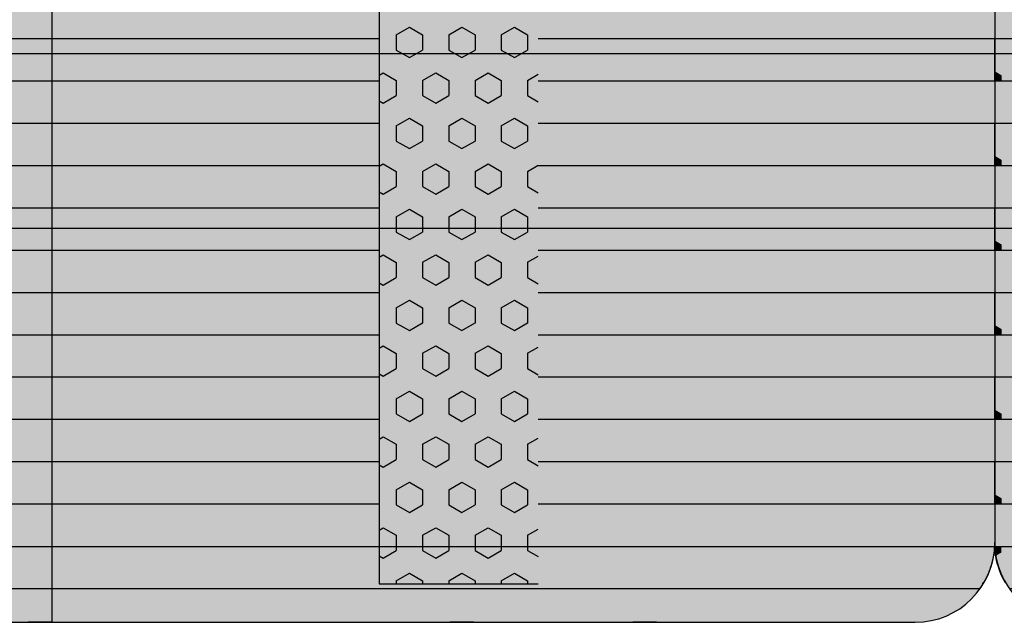
# Model space of a CAD drawing. Units: millimetres. Extents: x 158950 to 179950, y -274 to 14576.
# Drawn here: x 168592 to 169210, y 8166 to 8544 of the extents above; entities that cross this region are included whole.
import ezdxf

# ---------------------------------------------------------------- set-up
doc = ezdxf.new("R2010")
doc.units = ezdxf.units.MM

# ---------------------------------------------------------------- blocks, each defined once
blk = doc.blocks.new('indrän_moduli_päältä')
h = blk.add_hatch(color=9)
edge = h.paths.add_edge_path()
edge.add_line((-250, 0), (250, 0))
edge.add_arc((250, 50), 50, 270, 360)
edge.add_line((300, 50), (300, 1150))
edge.add_arc((250, 1150), 50, 0, 90)
edge.add_line((250, 1200), (-250, 1200))
edge.add_arc((-250, 1150), 50, 90, 180)
edge.add_line((-300, 1150), (-300, 50))
edge.add_arc((-250, 50), 50, 180, 270)
for color, points in [(256, [(-66.43, 1200), (-39.86, 1200), (-39.86, 0), (-66.43, 0)]), (252, [(-58.07, 1200), (-66.43, 1200), (-66.43, 1192.11), (-62.63, 1192.11)]), (256, [(-13.29, 1200), (13.29, 1200), (13.29, 0), (-13.29, 0)]), (252, [(-4.93, 1200), (-13.29, 1200), (-13.29, 1192.11), (-9.48, 1192.11)]), (256, [(39.86, 1200), (66.43, 1200), (66.43, 0), (39.86, 0)]), (252, [(48.22, 1200), (39.86, 1200), (39.86, 1192.11), (43.66, 1192.11)]), (256, [(93, 1200), (119.57, 1200), (119.57, 0), (93, 0)]), (252, [(101.36, 1200), (93, 1200), (93, 1192.11), (96.8, 1192.11)]), (256, [(146.14, 1200), (172.71, 1200), (172.71, 0), (146.14, 0)]), (252, [(154.5, 1200), (146.14, 1200), (146.14, 1192.11), (149.95, 1192.11)]), (256, [(199.29, 1200), (225.86, 1200), (225.86, 0), (199.29, 0)]), (252, [(207.64, 1200), (199.29, 1200), (199.29, 1192.11), (203.09, 1192.11)]), (256, [(279.03, 1190.71), (279.03, 9.17), (276.99, 7.79), (275.17, 6.68), (273.81, 5.91), (270.94, 4.48), (269.59, 3.88), (267.21, 2.94), (265.23, 2.26), (263.45, 1.72), (261.15, 1.14), (259.84, 0.86), (258.12, 0.55), (256.81, 0.35), (254.87, 0.12), (253.33, -0.01), (252.44, -0.06), (252.44, 1199.94), (253.33, 1199.89), (254.87, 1199.76), (256.81, 1199.53), (258.12, 1199.34), (259.84, 1199.02), (261.15, 1198.74), (263.45, 1198.16), (265.23, 1197.62), (267.21, 1196.94), (269.59, 1196), (270.94, 1195.41), (273.81, 1193.97), (275.17, 1193.2), (276.99, 1192.09)]), (252, [(274.24, 1193.73), (275.17, 1193.2), (276.99, 1192.09), (277.05, 1192.05), (275.21, 1192.05)]), (252, [(-57.88, 1167.36), (-62.64, 1175.61), (-66.45, 1175.61), (-66.45, 1159.11), (-62.64, 1159.11)]), (252, [(-4.74, 1167.36), (-9.5, 1175.61), (-13.3, 1175.61), (-13.3, 1159.11), (-9.5, 1159.11)]), (252, [(48.4, 1167.36), (43.64, 1175.61), (39.84, 1175.61), (39.84, 1159.11), (43.64, 1159.11)]), (252, [(101.55, 1167.36), (96.78, 1175.61), (92.98, 1175.61), (92.98, 1159.11), (96.78, 1159.11)]), (252, [(154.69, 1167.36), (149.93, 1175.61), (146.13, 1175.61), (146.13, 1159.11), (149.93, 1159.11)]), (252, [(207.83, 1167.36), (203.07, 1175.61), (199.27, 1175.61), (199.27, 1159.11), (203.07, 1159.11)]), (252, [(270.46, 1167.3), (275.22, 1175.55), (279.03, 1175.55), (279.03, 1159.05), (275.22, 1159.05)]), (252, [(-57.88, 1134.37), (-62.64, 1142.62), (-66.45, 1142.62), (-66.45, 1126.12), (-62.64, 1126.12)]), (252, [(-4.74, 1134.37), (-9.5, 1142.62), (-13.3, 1142.62), (-13.3, 1126.12), (-9.5, 1126.12)]), (252, [(48.4, 1134.37), (43.64, 1142.62), (39.84, 1142.62), (39.84, 1126.12), (43.64, 1126.12)]), (252, [(101.55, 1134.37), (96.78, 1142.62), (92.98, 1142.62), (92.98, 1126.12), (96.78, 1126.12)]), (252, [(154.69, 1134.37), (149.93, 1142.62), (146.13, 1142.62), (146.13, 1126.12), (149.93, 1126.12)]), (252, [(207.83, 1134.37), (203.07, 1142.62), (199.27, 1142.62), (199.27, 1126.12), (203.07, 1126.12)]), (252, [(270.46, 1134.31), (275.22, 1142.56), (279.03, 1142.56), (279.03, 1126.06), (275.22, 1126.06)]), (252, [(-57.88, 1101.37), (-62.64, 1109.62), (-66.45, 1109.62), (-66.45, 1093.12), (-62.64, 1093.12)]), (252, [(-4.74, 1101.37), (-9.5, 1109.62), (-13.3, 1109.62), (-13.3, 1093.12), (-9.5, 1093.12)]), (252, [(48.4, 1101.37), (43.64, 1109.62), (39.84, 1109.62), (39.84, 1093.12), (43.64, 1093.12)]), (252, [(101.55, 1101.37), (96.78, 1109.62), (92.98, 1109.62), (92.98, 1093.12), (96.78, 1093.12)]), (252, [(154.69, 1101.37), (149.93, 1109.62), (146.13, 1109.62), (146.13, 1093.12), (149.93, 1093.12)]), (252, [(207.83, 1101.37), (203.07, 1109.62), (199.27, 1109.62), (199.27, 1093.12), (203.07, 1093.12)]), (252, [(270.46, 1101.31), (275.22, 1109.56), (279.03, 1109.56), (279.03, 1093.06), (275.22, 1093.06)]), (252, [(-57.88, 1068.38), (-62.64, 1076.62), (-66.45, 1076.62), (-66.45, 1060.13), (-62.64, 1060.13)]), (252, [(-4.74, 1068.38), (-9.5, 1076.62), (-13.3, 1076.62), (-13.3, 1060.13), (-9.5, 1060.13)]), (252, [(48.4, 1068.38), (43.64, 1076.62), (39.84, 1076.62), (39.84, 1060.13), (43.64, 1060.13)]), (252, [(101.55, 1068.38), (96.78, 1076.62), (92.98, 1076.62), (92.98, 1060.13), (96.78, 1060.13)]), (252, [(154.69, 1068.38), (149.93, 1076.62), (146.13, 1076.62), (146.13, 1060.13), (149.93, 1060.13)]), (252, [(207.83, 1068.38), (203.07, 1076.62), (199.27, 1076.62), (199.27, 1060.13), (203.07, 1060.13)]), (252, [(270.46, 1068.32), (275.22, 1076.57), (279.03, 1076.57), (279.03, 1060.07), (275.22, 1060.07)]), (252, [(-57.88, 1035.38), (-62.64, 1043.63), (-66.45, 1043.63), (-66.45, 1027.13), (-62.64, 1027.13)]), (252, [(-4.74, 1035.38), (-9.5, 1043.63), (-13.3, 1043.63), (-13.3, 1027.13), (-9.5, 1027.13)]), (252, [(48.4, 1035.38), (43.64, 1043.63), (39.84, 1043.63), (39.84, 1027.13), (43.64, 1027.13)]), (252, [(101.55, 1035.38), (96.78, 1043.63), (92.98, 1043.63), (92.98, 1027.13), (96.78, 1027.13)]), (252, [(154.69, 1035.38), (149.93, 1043.63), (146.13, 1043.63), (146.13, 1027.13), (149.93, 1027.13)]), (252, [(207.83, 1035.38), (203.07, 1043.63), (199.27, 1043.63), (199.27, 1027.13), (203.07, 1027.13)]), (252, [(270.46, 1035.32), (275.22, 1043.57), (279.03, 1043.57), (279.03, 1027.07), (275.22, 1027.07)]), (252, [(-57.86, 1002.38), (-62.63, 1010.63), (-66.43, 1010.63), (-66.43, 994.14), (-62.63, 994.14)]), (252, [(-4.72, 1002.38), (-9.48, 1010.63), (-13.29, 1010.63), (-13.29, 994.14), (-9.48, 994.14)]), (252, [(48.42, 1002.38), (43.66, 1010.63), (39.86, 1010.63), (39.86, 994.14), (43.66, 994.14)]), (252, [(101.56, 1002.38), (96.8, 1010.63), (93, 1010.63), (93, 994.14), (96.8, 994.14)]), (252, [(154.71, 1002.38), (149.94, 1010.63), (146.14, 1010.63), (146.14, 994.14), (149.94, 994.14)]), (252, [(207.85, 1002.38), (203.09, 1010.63), (199.29, 1010.63), (199.29, 994.14), (203.09, 994.14)]), (252, [(270.44, 1002.33), (275.21, 1010.57), (279.01, 1010.57), (279.01, 994.08), (275.21, 994.08)]), (251, [(300, 987.44), (-300, 987.44), (-300, 976.19), (-300, 972.44), (300, 972.44)]), (252, [(-57.86, 969.39), (-62.63, 977.64), (-66.43, 977.64), (-66.43, 961.14), (-62.63, 961.14)]), (252, [(-4.72, 969.39), (-9.48, 977.64), (-13.29, 977.64), (-13.29, 961.14), (-9.48, 961.14)]), (252, [(48.42, 969.39), (43.66, 977.64), (39.86, 977.64), (39.86, 961.14), (43.66, 961.14)]), (252, [(101.56, 969.39), (96.8, 977.64), (93, 977.64), (93, 961.14), (96.8, 961.14)]), (252, [(154.71, 969.39), (149.94, 977.64), (146.14, 977.64), (146.14, 961.14), (149.94, 961.14)]), (252, [(207.85, 969.39), (203.09, 977.64), (199.29, 977.64), (199.29, 961.14), (203.09, 961.14)]), (252, [(270.44, 969.33), (275.21, 977.58), (279.01, 977.58), (279.01, 961.08), (275.21, 961.08)]), (252, [(-57.88, 936.39), (-62.64, 944.64), (-66.45, 944.64), (-66.45, 928.14), (-62.64, 928.14)]), (252, [(-4.74, 936.39), (-9.5, 944.64), (-13.3, 944.64), (-13.3, 928.14), (-9.5, 928.14)]), (252, [(48.4, 936.39), (43.64, 944.64), (39.84, 944.64), (39.84, 928.14), (43.64, 928.14)]), (252, [(101.55, 936.39), (96.78, 944.64), (92.98, 944.64), (92.98, 928.14), (96.78, 928.14)]), (252, [(154.69, 936.39), (149.93, 944.64), (146.13, 944.64), (146.13, 928.14), (149.93, 928.14)]), (252, [(207.83, 936.39), (203.07, 944.64), (199.27, 944.64), (199.27, 928.14), (203.07, 928.14)]), (252, [(270.46, 936.33), (275.22, 944.58), (279.03, 944.58), (279.03, 928.09), (275.22, 928.09)]), (250, [(275.89, 913.06), (-274.11, 913.06), (-274.11, 813.06), (275.89, 813.06)]), (250, [(275.89, 913.06), (-274.11, 913.06), (-274.11, 813.06), (275.89, 813.06)]), (252, [(270.46, 903.34), (275.22, 911.59), (279.03, 911.59), (279.03, 895.09), (275.22, 895.09)]), (252, [(270.46, 870.34), (275.22, 878.59), (279.03, 878.59), (279.03, 862.09), (275.22, 862.09)]), (251, [(300, 872.44), (-300, 872.44), (-300, 861.19), (-300, 857.44), (300, 857.44)]), (252, [(270.44, 837.35), (275.21, 845.6), (279.01, 845.6), (279.01, 829.1), (275.21, 829.1)]), (252, [(-57.86, 804.41), (-62.63, 812.66), (-66.43, 812.66), (-66.43, 796.16), (-62.63, 796.16)]), (252, [(-4.72, 804.41), (-9.48, 812.66), (-13.29, 812.66), (-13.29, 796.16), (-9.48, 796.16)]), (252, [(48.42, 804.41), (43.66, 812.66), (39.86, 812.66), (39.86, 796.16), (43.66, 796.16)]), (252, [(101.56, 804.41), (96.8, 812.66), (93, 812.66), (93, 796.16), (96.8, 796.16)]), (252, [(154.71, 804.41), (149.94, 812.66), (146.14, 812.66), (146.14, 796.16), (149.94, 796.16)]), (252, [(207.85, 804.41), (203.09, 812.66), (199.29, 812.66), (199.29, 796.16), (203.09, 796.16)]), (252, [(270.44, 804.35), (275.21, 812.6), (279.01, 812.6), (279.01, 796.1), (275.21, 796.1)]), (252, [(-57.88, 771.42), (-62.64, 779.66), (-66.45, 779.66), (-66.45, 763.17), (-62.64, 763.17)]), (252, [(-4.74, 771.42), (-9.5, 779.66), (-13.3, 779.66), (-13.3, 763.17), (-9.5, 763.17)]), (252, [(48.4, 771.42), (43.64, 779.66), (39.84, 779.66), (39.84, 763.17), (43.64, 763.17)]), (252, [(101.55, 771.42), (96.78, 779.66), (92.98, 779.66), (92.98, 763.17), (96.78, 763.17)]), (252, [(154.69, 771.42), (149.93, 779.66), (146.13, 779.66), (146.13, 763.17), (149.93, 763.17)]), (252, [(207.83, 771.42), (203.07, 779.66), (199.27, 779.66), (199.27, 763.17), (203.07, 763.17)]), (252, [(270.46, 771.36), (275.22, 779.61), (279.03, 779.61), (279.03, 763.11), (275.22, 763.11)]), (252, [(-57.88, 738.42), (-62.64, 746.67), (-66.45, 746.67), (-66.45, 730.17), (-62.64, 730.17)]), (252, [(-4.74, 738.42), (-9.5, 746.67), (-13.3, 746.67), (-13.3, 730.17), (-9.5, 730.17)]), (252, [(48.4, 738.42), (43.64, 746.67), (39.84, 746.67), (39.84, 730.17), (43.64, 730.17)]), (252, [(101.55, 738.42), (96.78, 746.67), (92.98, 746.67), (92.98, 730.17), (96.78, 730.17)]), (252, [(154.69, 738.42), (149.93, 746.67), (146.13, 746.67), (146.13, 730.17), (149.93, 730.17)]), (252, [(207.83, 738.42), (203.07, 746.67), (199.27, 746.67), (199.27, 730.17), (203.07, 730.17)]), (252, [(270.46, 738.36), (275.22, 746.61), (279.03, 746.61), (279.03, 730.11), (275.22, 730.11)]), (252, [(-57.88, 705.42), (-62.64, 713.67), (-66.45, 713.67), (-66.45, 697.18), (-62.64, 697.18)]), (252, [(-4.74, 705.42), (-9.5, 713.67), (-13.3, 713.67), (-13.3, 697.18), (-9.5, 697.18)]), (252, [(48.4, 705.42), (43.64, 713.67), (39.84, 713.67), (39.84, 697.18), (43.64, 697.18)]), (252, [(101.55, 705.42), (96.78, 713.67), (92.98, 713.67), (92.98, 697.18), (96.78, 697.18)]), (252, [(154.69, 705.42), (149.93, 713.67), (146.13, 713.67), (146.13, 697.18), (149.93, 697.18)]), (252, [(207.83, 705.42), (203.07, 713.67), (199.27, 713.67), (199.27, 697.18), (203.07, 697.18)]), (252, [(270.46, 705.37), (275.22, 713.61), (279.03, 713.61), (279.03, 697.12), (275.22, 697.12)]), (252, [(-57.88, 672.43), (-62.64, 680.68), (-66.45, 680.68), (-66.45, 664.18), (-62.64, 664.18)]), (252, [(-4.74, 672.43), (-9.5, 680.68), (-13.3, 680.68), (-13.3, 664.18), (-9.5, 664.18)]), (252, [(48.4, 672.43), (43.64, 680.68), (39.84, 680.68), (39.84, 664.18), (43.64, 664.18)]), (252, [(101.55, 672.43), (96.78, 680.68), (92.98, 680.68), (92.98, 664.18), (96.78, 664.18)]), (252, [(154.69, 672.43), (149.93, 680.68), (146.13, 680.68), (146.13, 664.18), (149.93, 664.18)]), (252, [(207.83, 672.43), (203.07, 680.68), (199.27, 680.68), (199.27, 664.18), (203.07, 664.18)]), (252, [(270.46, 672.37), (275.22, 680.62), (279.03, 680.62), (279.03, 664.12), (275.22, 664.12)]), (252, [(-57.88, 639.43), (-62.64, 647.68), (-66.45, 647.68), (-66.45, 631.18), (-62.64, 631.18)]), (252, [(-4.74, 639.43), (-9.5, 647.68), (-13.3, 647.68), (-13.3, 631.18), (-9.5, 631.18)]), (252, [(48.4, 639.43), (43.64, 647.68), (39.84, 647.68), (39.84, 631.18), (43.64, 631.18)]), (252, [(101.55, 639.43), (96.78, 647.68), (92.98, 647.68), (92.98, 631.18), (96.78, 631.18)]), (252, [(154.69, 639.43), (149.93, 647.68), (146.13, 647.68), (146.13, 631.18), (149.93, 631.18)]), (252, [(207.83, 639.43), (203.07, 647.68), (199.27, 647.68), (199.27, 631.18), (203.07, 631.18)]), (252, [(270.46, 639.37), (275.22, 647.62), (279.03, 647.62), (279.03, 631.13), (275.22, 631.13)]), (252, [(-57.88, 606.44), (-62.64, 614.69), (-66.45, 614.69), (-66.45, 598.19), (-62.64, 598.19)]), (252, [(-57.86, 608.25), (-62.63, 616.5), (-66.43, 616.5), (-66.43, 600), (-62.63, 600)]), (252, [(-4.74, 606.44), (-9.5, 614.69), (-13.3, 614.69), (-13.3, 598.19), (-9.5, 598.19)]), (252, [(-4.72, 608.25), (-9.48, 616.5), (-13.29, 616.5), (-13.29, 600), (-9.48, 600)]), (252, [(48.4, 606.44), (43.64, 614.69), (39.84, 614.69), (39.84, 598.19), (43.64, 598.19)]), (252, [(48.42, 608.25), (43.66, 616.5), (39.86, 616.5), (39.86, 600), (43.66, 600)]), (252, [(101.55, 606.44), (96.78, 614.69), (92.98, 614.69), (92.98, 598.19), (96.78, 598.19)]), (252, [(101.56, 608.25), (96.8, 616.5), (93, 616.5), (93, 600), (96.8, 600)]), (252, [(154.69, 606.44), (149.93, 614.69), (146.13, 614.69), (146.13, 598.19), (149.93, 598.19)]), (252, [(154.71, 608.25), (149.94, 616.5), (146.14, 616.5), (146.14, 600), (149.94, 600)]), (252, [(207.83, 606.44), (203.07, 614.69), (199.27, 614.69), (199.27, 598.19), (203.07, 598.19)]), (252, [(207.85, 608.25), (203.09, 616.5), (199.29, 616.5), (199.29, 600), (203.09, 600)]), (252, [(270.44, 608.19), (275.21, 616.44), (279.01, 616.44), (279.01, 599.94), (275.21, 599.94)]), (252, [(270.46, 606.38), (275.22, 614.63), (279.03, 614.63), (279.03, 598.13), (275.22, 598.13)]), (251, [(300, 607.5), (-300, 607.5), (-300, 596.25), (-300, 592.5), (300, 592.5)]), (252, [(-57.86, 12.52), (-62.63, 20.77), (-66.43, 20.77), (-66.43, 4.27), (-62.63, 4.27)]), (252, [(-4.72, 12.52), (-9.48, 20.77), (-13.29, 20.77), (-13.29, 4.27), (-9.48, 4.27)]), (252, [(48.42, 12.52), (43.66, 20.77), (39.86, 20.77), (39.86, 4.27), (43.66, 4.27)]), (252, [(101.56, 12.52), (96.8, 20.77), (93, 20.77), (93, 4.27), (96.8, 4.27)]), (252, [(154.71, 12.52), (149.94, 20.77), (146.14, 20.77), (146.14, 4.27), (149.94, 4.27)]), (252, [(207.85, 12.52), (203.09, 20.77), (199.29, 20.77), (199.29, 4.27), (203.09, 4.27)]), (252, [(-39.86, 4.27), (-43.58, 4.27), (-46.11, 0), (-39.86, 0)]), (252, [(13.29, 4.27), (9.57, 4.27), (7.03, 0), (13.29, 0)]), (252, [(66.43, 4.27), (62.71, 4.27), (60.17, 0), (66.43, 0)]), (252, [(119.57, 4.27), (115.85, 4.27), (113.31, 0), (119.57, 0)]), (252, [(172.71, 4.27), (168.99, 4.27), (166.46, 0), (172.71, 0)]), (252, [(225.86, 4.27), (222.14, 4.27), (219.6, 0), (225.86, 0)]), (252, [(258.31, 0.58), (258.12, 0.55), (256.81, 0.35), (254.87, 0.12), (253.33, -0.01), (252.44, -0.06), (252.44, 4.21), (256.16, 4.21)])]:
    blk.add_hatch(color=color).paths.add_polyline_path(points)
h = blk.add_hatch(color=252)
h.paths.add_polyline_path([(-39.86, 1192.11), (-43.58, 1192.11), (-48.34, 1183.86), (-43.58, 1175.61), (-39.86, 1175.61)])
h.paths.add_polyline_path([(-39.86, 1159.11), (-43.58, 1159.11), (-48.34, 1150.86), (-43.58, 1142.62), (-39.86, 1142.62)])
h.paths.add_polyline_path([(-39.86, 1126.12), (-43.58, 1126.12), (-48.34, 1117.87), (-43.58, 1109.62), (-39.86, 1109.62)])
h.paths.add_polyline_path([(-39.86, 1093.12), (-43.58, 1093.12), (-48.34, 1084.87), (-43.58, 1076.62), (-39.86, 1076.62)])
h = blk.add_hatch(color=252)
h.paths.add_polyline_path([(13.29, 1192.11), (9.57, 1192.11), (4.8, 1183.86), (9.57, 1175.61), (13.29, 1175.61)])
h.paths.add_polyline_path([(13.29, 1159.11), (9.57, 1159.11), (4.8, 1150.86), (9.57, 1142.62), (13.29, 1142.62)])
h.paths.add_polyline_path([(13.29, 1126.12), (9.57, 1126.12), (4.8, 1117.87), (9.57, 1109.62), (13.29, 1109.62)])
h.paths.add_polyline_path([(13.29, 1093.12), (9.57, 1093.12), (4.8, 1084.87), (9.57, 1076.62), (13.29, 1076.62)])
h = blk.add_hatch(color=252)
h.paths.add_polyline_path([(66.43, 1192.11), (62.71, 1192.11), (57.95, 1183.86), (62.71, 1175.61), (66.43, 1175.61)])
h.paths.add_polyline_path([(66.43, 1159.11), (62.71, 1159.11), (57.95, 1150.86), (62.71, 1142.62), (66.43, 1142.62)])
h.paths.add_polyline_path([(66.43, 1126.12), (62.71, 1126.12), (57.95, 1117.87), (62.71, 1109.62), (66.43, 1109.62)])
h.paths.add_polyline_path([(66.43, 1093.12), (62.71, 1093.12), (57.95, 1084.87), (62.71, 1076.62), (66.43, 1076.62)])
h = blk.add_hatch(color=252)
h.paths.add_polyline_path([(119.57, 1192.11), (115.85, 1192.11), (111.09, 1183.86), (115.85, 1175.61), (119.57, 1175.61)])
h.paths.add_polyline_path([(119.57, 1159.11), (115.85, 1159.11), (111.09, 1150.86), (115.85, 1142.62), (119.57, 1142.62)])
h.paths.add_polyline_path([(119.57, 1126.12), (115.85, 1126.12), (111.09, 1117.87), (115.85, 1109.62), (119.57, 1109.62)])
h.paths.add_polyline_path([(119.57, 1093.12), (115.85, 1093.12), (111.09, 1084.87), (115.85, 1076.62), (119.57, 1076.62)])
h = blk.add_hatch(color=252)
h.paths.add_polyline_path([(172.71, 1192.11), (169, 1192.11), (164.23, 1183.86), (168.99, 1175.61), (172.71, 1175.61)])
h.paths.add_polyline_path([(172.71, 1159.11), (168.99, 1159.11), (164.23, 1150.86), (168.99, 1142.62), (172.71, 1142.62)])
h.paths.add_polyline_path([(172.71, 1126.12), (168.99, 1126.12), (164.23, 1117.87), (168.99, 1109.62), (172.71, 1109.62)])
h.paths.add_polyline_path([(172.71, 1093.12), (168.99, 1093.12), (164.23, 1084.87), (168.99, 1076.62), (172.71, 1076.62)])
h = blk.add_hatch(color=252)
h.paths.add_polyline_path([(225.86, 1192.11), (222.14, 1192.11), (217.37, 1183.86), (222.14, 1175.61), (225.86, 1175.61)])
h.paths.add_polyline_path([(225.86, 1159.11), (222.14, 1159.11), (217.37, 1150.86), (222.14, 1142.62), (225.86, 1142.62)])
h.paths.add_polyline_path([(225.86, 1126.12), (222.14, 1126.12), (217.37, 1117.87), (222.14, 1109.62), (225.86, 1109.62)])
h.paths.add_polyline_path([(225.86, 1093.12), (222.14, 1093.12), (217.37, 1084.87), (222.14, 1076.62), (225.86, 1076.62)])
h = blk.add_hatch(color=252)
h.paths.add_polyline_path([(252.44, 1192.05), (256.16, 1192.05), (260.92, 1183.8), (256.16, 1175.55), (252.44, 1175.55)])
h.paths.add_polyline_path([(252.44, 1159.05), (256.16, 1159.05), (260.92, 1150.81), (256.16, 1142.56), (252.44, 1142.56)])
h.paths.add_polyline_path([(252.44, 1126.06), (256.16, 1126.06), (260.92, 1117.81), (256.16, 1109.56), (252.44, 1109.56)])
h.paths.add_polyline_path([(252.44, 1093.06), (256.16, 1093.06), (260.92, 1084.81), (256.16, 1076.57), (252.44, 1076.57)])
h = blk.add_hatch(color=252)
h.paths.add_polyline_path([(-39.86, 1060.13), (-43.58, 1060.13), (-48.34, 1051.88), (-43.58, 1043.63), (-39.86, 1043.63)])
h.paths.add_polyline_path([(-39.86, 1027.13), (-43.58, 1027.13), (-48.34, 1018.88), (-43.58, 1010.63), (-39.86, 1010.63)])
h.paths.add_polyline_path([(-39.86, 994.14), (-43.58, 994.14), (-48.34, 985.89), (-43.58, 977.64), (-39.86, 977.64)])
h.paths.add_polyline_path([(-39.86, 961.14), (-43.58, 961.14), (-48.34, 952.89), (-43.58, 944.64), (-39.86, 944.64)])
h = blk.add_hatch(color=252)
h.paths.add_polyline_path([(13.29, 1060.13), (9.57, 1060.13), (4.8, 1051.88), (9.57, 1043.63), (13.29, 1043.63)])
h.paths.add_polyline_path([(13.29, 1027.13), (9.57, 1027.13), (4.8, 1018.88), (9.57, 1010.63), (13.29, 1010.63)])
h.paths.add_polyline_path([(13.29, 994.14), (9.57, 994.14), (4.8, 985.89), (9.57, 977.64), (13.29, 977.64)])
h.paths.add_polyline_path([(13.29, 961.14), (9.57, 961.14), (4.8, 952.89), (9.57, 944.64), (13.29, 944.64)])
h = blk.add_hatch(color=252)
h.paths.add_polyline_path([(66.43, 1060.13), (62.71, 1060.13), (57.95, 1051.88), (62.71, 1043.63), (66.43, 1043.63)])
h.paths.add_polyline_path([(66.43, 1027.13), (62.71, 1027.13), (57.95, 1018.88), (62.71, 1010.63), (66.43, 1010.63)])
h.paths.add_polyline_path([(66.43, 994.14), (62.71, 994.14), (57.95, 985.89), (62.71, 977.64), (66.43, 977.64)])
h.paths.add_polyline_path([(66.43, 961.14), (62.71, 961.14), (57.95, 952.89), (62.71, 944.64), (66.43, 944.64)])
h = blk.add_hatch(color=252)
h.paths.add_polyline_path([(119.57, 1060.13), (115.85, 1060.13), (111.09, 1051.88), (115.85, 1043.63), (119.57, 1043.63)])
h.paths.add_polyline_path([(119.57, 1027.13), (115.85, 1027.13), (111.09, 1018.88), (115.85, 1010.63), (119.57, 1010.63)])
h.paths.add_polyline_path([(119.57, 994.14), (115.85, 994.14), (111.09, 985.89), (115.85, 977.64), (119.57, 977.64)])
h.paths.add_polyline_path([(119.57, 961.14), (115.85, 961.14), (111.09, 952.89), (115.85, 944.64), (119.57, 944.64)])
h = blk.add_hatch(color=252)
h.paths.add_polyline_path([(172.71, 1060.13), (169, 1060.13), (164.23, 1051.88), (168.99, 1043.63), (172.71, 1043.63)])
h.paths.add_polyline_path([(172.71, 1027.13), (168.99, 1027.13), (164.23, 1018.88), (168.99, 1010.63), (172.71, 1010.63)])
h.paths.add_polyline_path([(172.71, 994.14), (168.99, 994.14), (164.23, 985.89), (168.99, 977.64), (172.71, 977.64)])
h.paths.add_polyline_path([(172.71, 961.14), (168.99, 961.14), (164.23, 952.89), (168.99, 944.64), (172.71, 944.64)])
h = blk.add_hatch(color=252)
h.paths.add_polyline_path([(225.86, 1060.13), (222.14, 1060.13), (217.37, 1051.88), (222.14, 1043.63), (225.86, 1043.63)])
h.paths.add_polyline_path([(225.86, 1027.13), (222.14, 1027.13), (217.37, 1018.88), (222.14, 1010.63), (225.86, 1010.63)])
h.paths.add_polyline_path([(225.86, 994.14), (222.14, 994.14), (217.37, 985.89), (222.14, 977.64), (225.86, 977.64)])
h.paths.add_polyline_path([(225.86, 961.14), (222.14, 961.14), (217.37, 952.89), (222.14, 944.64), (225.86, 944.64)])
h = blk.add_hatch(color=252)
h.paths.add_polyline_path([(252.44, 1060.07), (256.16, 1060.07), (260.92, 1051.82), (256.16, 1043.57), (252.44, 1043.57)])
h.paths.add_polyline_path([(252.44, 1027.07), (256.16, 1027.07), (260.92, 1018.82), (256.16, 1010.57), (252.44, 1010.57)])
h.paths.add_polyline_path([(252.44, 994.08), (256.16, 994.08), (260.92, 985.83), (256.16, 977.58), (252.44, 977.58)])
h.paths.add_polyline_path([(252.44, 961.08), (256.16, 961.08), (260.92, 952.83), (256.16, 944.58), (252.44, 944.58)])
h = blk.add_hatch(color=252)
h.paths.add_polyline_path([(-39.84, 928.14), (-43.56, 928.14), (-48.32, 919.9), (-43.56, 911.65), (-39.84, 911.65)])
h.paths.add_polyline_path([(-39.84, 895.15), (-43.56, 895.15), (-48.32, 886.9), (-43.56, 878.65), (-39.84, 878.65)])
h.paths.add_polyline_path([(-39.84, 862.15), (-43.56, 862.15), (-48.32, 853.9), (-43.56, 845.66), (-39.84, 845.66)])
h.paths.add_polyline_path([(-39.84, 829.16), (-43.56, 829.16), (-48.32, 820.91), (-43.56, 812.66), (-39.84, 812.66)])
h = blk.add_hatch(color=252)
h.paths.add_polyline_path([(13.3, 928.14), (9.59, 928.14), (4.82, 919.9), (9.58, 911.65), (13.3, 911.65)])
h.paths.add_polyline_path([(13.3, 895.15), (9.58, 895.15), (4.82, 886.9), (9.58, 878.65), (13.3, 878.65)])
h.paths.add_polyline_path([(13.3, 862.15), (9.58, 862.15), (4.82, 853.9), (9.58, 845.66), (13.3, 845.66)])
h.paths.add_polyline_path([(13.3, 829.16), (9.58, 829.16), (4.82, 820.91), (9.58, 812.66), (13.3, 812.66)])
h = blk.add_hatch(color=252)
h.paths.add_polyline_path([(66.45, 928.14), (62.73, 928.14), (57.96, 919.9), (62.73, 911.65), (66.45, 911.65)])
h.paths.add_polyline_path([(66.45, 895.15), (62.73, 895.15), (57.96, 886.9), (62.73, 878.65), (66.45, 878.65)])
h.paths.add_polyline_path([(66.45, 862.15), (62.73, 862.15), (57.96, 853.9), (62.73, 845.66), (66.45, 845.66)])
h.paths.add_polyline_path([(66.45, 829.16), (62.73, 829.16), (57.96, 820.91), (62.73, 812.66), (66.45, 812.66)])
h = blk.add_hatch(color=252)
h.paths.add_polyline_path([(119.59, 928.14), (115.87, 928.14), (111.11, 919.9), (115.87, 911.65), (119.59, 911.65)])
h.paths.add_polyline_path([(119.59, 895.15), (115.87, 895.15), (111.11, 886.9), (115.87, 878.65), (119.59, 878.65)])
h.paths.add_polyline_path([(119.59, 862.15), (115.87, 862.15), (111.11, 853.9), (115.87, 845.66), (119.59, 845.66)])
h.paths.add_polyline_path([(119.59, 829.16), (115.87, 829.16), (111.11, 820.91), (115.87, 812.66), (119.59, 812.66)])
h = blk.add_hatch(color=252)
h.paths.add_polyline_path([(172.73, 928.14), (169.01, 928.14), (164.25, 919.9), (169.01, 911.65), (172.73, 911.65)])
h.paths.add_polyline_path([(172.73, 895.15), (169.01, 895.15), (164.25, 886.9), (169.01, 878.65), (172.73, 878.65)])
h.paths.add_polyline_path([(172.73, 862.15), (169.01, 862.15), (164.25, 853.9), (169.01, 845.66), (172.73, 845.66)])
h.paths.add_polyline_path([(172.73, 829.16), (169.01, 829.16), (164.25, 820.91), (169.01, 812.66), (172.73, 812.66)])
h = blk.add_hatch(color=252)
h.paths.add_polyline_path([(225.87, 928.14), (222.16, 928.14), (217.39, 919.9), (222.15, 911.65), (225.87, 911.65)])
h.paths.add_polyline_path([(225.87, 895.15), (222.15, 895.15), (217.39, 886.9), (222.15, 878.65), (225.87, 878.65)])
h.paths.add_polyline_path([(225.87, 862.15), (222.15, 862.15), (217.39, 853.9), (222.15, 845.66), (225.87, 845.66)])
h.paths.add_polyline_path([(225.87, 829.16), (222.15, 829.16), (217.39, 820.91), (222.15, 812.66), (225.87, 812.66)])
h = blk.add_hatch(color=252)
h.paths.add_polyline_path([(252.42, 928.09), (256.14, 928.09), (260.9, 919.84), (256.14, 911.59), (252.42, 911.59)])
h.paths.add_polyline_path([(252.42, 895.09), (256.14, 895.09), (260.9, 886.84), (256.14, 878.59), (252.42, 878.59)])
h.paths.add_polyline_path([(252.42, 862.09), (256.14, 862.09), (260.9, 853.85), (256.14, 845.6), (252.42, 845.6)])
h.paths.add_polyline_path([(252.42, 829.1), (256.14, 829.1), (260.9, 820.85), (256.14, 812.6), (252.42, 812.6)])
h = blk.add_hatch(color=252)
h.paths.add_polyline_path([(-39.86, 796.16), (-43.58, 796.16), (-48.34, 787.91), (-43.58, 779.66), (-39.86, 779.66)])
h.paths.add_polyline_path([(-39.86, 763.17), (-43.58, 763.17), (-48.34, 754.92), (-43.58, 746.67), (-39.86, 746.67)])
h.paths.add_polyline_path([(-39.86, 730.17), (-43.58, 730.17), (-48.34, 721.92), (-43.58, 713.67), (-39.86, 713.67)])
h.paths.add_polyline_path([(-39.86, 697.18), (-43.58, 697.18), (-48.34, 688.93), (-43.58, 680.68), (-39.86, 680.68)])
h = blk.add_hatch(color=252)
h.paths.add_polyline_path([(13.29, 796.16), (9.57, 796.16), (4.8, 787.91), (9.57, 779.66), (13.29, 779.66)])
h.paths.add_polyline_path([(13.29, 763.17), (9.57, 763.17), (4.8, 754.92), (9.57, 746.67), (13.29, 746.67)])
h.paths.add_polyline_path([(13.29, 730.17), (9.57, 730.17), (4.8, 721.92), (9.57, 713.67), (13.29, 713.67)])
h.paths.add_polyline_path([(13.29, 697.18), (9.57, 697.18), (4.8, 688.93), (9.57, 680.68), (13.29, 680.68)])
h = blk.add_hatch(color=252)
h.paths.add_polyline_path([(66.43, 796.16), (62.71, 796.16), (57.95, 787.91), (62.71, 779.66), (66.43, 779.66)])
h.paths.add_polyline_path([(66.43, 763.17), (62.71, 763.17), (57.95, 754.92), (62.71, 746.67), (66.43, 746.67)])
h.paths.add_polyline_path([(66.43, 730.17), (62.71, 730.17), (57.95, 721.92), (62.71, 713.67), (66.43, 713.67)])
h.paths.add_polyline_path([(66.43, 697.18), (62.71, 697.18), (57.95, 688.93), (62.71, 680.68), (66.43, 680.68)])
h = blk.add_hatch(color=252)
h.paths.add_polyline_path([(119.57, 796.16), (115.85, 796.16), (111.09, 787.91), (115.85, 779.66), (119.57, 779.66)])
h.paths.add_polyline_path([(119.57, 763.17), (115.85, 763.17), (111.09, 754.92), (115.85, 746.67), (119.57, 746.67)])
h.paths.add_polyline_path([(119.57, 730.17), (115.85, 730.17), (111.09, 721.92), (115.85, 713.67), (119.57, 713.67)])
h.paths.add_polyline_path([(119.57, 697.18), (115.85, 697.18), (111.09, 688.93), (115.85, 680.68), (119.57, 680.68)])
h = blk.add_hatch(color=252)
h.paths.add_polyline_path([(172.71, 796.16), (169, 796.16), (164.23, 787.91), (168.99, 779.66), (172.71, 779.66)])
h.paths.add_polyline_path([(172.71, 763.17), (168.99, 763.17), (164.23, 754.92), (168.99, 746.67), (172.71, 746.67)])
h.paths.add_polyline_path([(172.71, 730.17), (168.99, 730.17), (164.23, 721.92), (168.99, 713.67), (172.71, 713.67)])
h.paths.add_polyline_path([(172.71, 697.18), (168.99, 697.18), (164.23, 688.93), (168.99, 680.68), (172.71, 680.68)])
h = blk.add_hatch(color=252)
h.paths.add_polyline_path([(225.86, 796.16), (222.14, 796.16), (217.37, 787.91), (222.14, 779.66), (225.86, 779.66)])
h.paths.add_polyline_path([(225.86, 763.17), (222.14, 763.17), (217.37, 754.92), (222.14, 746.67), (225.86, 746.67)])
h.paths.add_polyline_path([(225.86, 730.17), (222.14, 730.17), (217.37, 721.92), (222.14, 713.67), (225.86, 713.67)])
h.paths.add_polyline_path([(225.86, 697.18), (222.14, 697.18), (217.37, 688.93), (222.14, 680.68), (225.86, 680.68)])
h = blk.add_hatch(color=252)
h.paths.add_polyline_path([(252.44, 796.1), (256.16, 796.1), (260.92, 787.85), (256.16, 779.61), (252.44, 779.61)])
h.paths.add_polyline_path([(252.44, 763.11), (256.16, 763.11), (260.92, 754.86), (256.16, 746.61), (252.44, 746.61)])
h.paths.add_polyline_path([(252.44, 730.11), (256.16, 730.11), (260.92, 721.86), (256.16, 713.61), (252.44, 713.61)])
h.paths.add_polyline_path([(252.44, 697.12), (256.16, 697.12), (260.92, 688.87), (256.16, 680.62), (252.44, 680.62)])
h = blk.add_hatch(color=252)
h.paths.add_polyline_path([(-39.86, 664.18), (-43.58, 664.18), (-48.34, 655.93), (-43.58, 647.68), (-39.86, 647.68)])
h.paths.add_polyline_path([(-39.86, 631.18), (-43.58, 631.18), (-48.34, 622.94), (-43.58, 614.69), (-39.86, 614.69)])
h.paths.add_polyline_path([(-39.86, 598.19), (-43.58, 598.19), (-48.34, 589.94), (-43.58, 581.69), (-39.86, 581.69)])
h.paths.add_polyline_path([(-39.86, 565.19), (-43.58, 565.19), (-48.34, 556.94), (-43.58, 548.7), (-39.86, 548.7)])
h = blk.add_hatch(color=252)
h.paths.add_polyline_path([(13.29, 664.18), (9.57, 664.18), (4.8, 655.93), (9.57, 647.68), (13.29, 647.68)])
h.paths.add_polyline_path([(13.29, 631.18), (9.57, 631.18), (4.8, 622.94), (9.57, 614.69), (13.29, 614.69)])
h.paths.add_polyline_path([(13.29, 598.19), (9.57, 598.19), (4.8, 589.94), (9.57, 581.69), (13.29, 581.69)])
h.paths.add_polyline_path([(13.29, 565.19), (9.57, 565.19), (4.8, 556.94), (9.57, 548.7), (13.29, 548.7)])
h = blk.add_hatch(color=252)
h.paths.add_polyline_path([(66.43, 664.18), (62.71, 664.18), (57.95, 655.93), (62.71, 647.68), (66.43, 647.68)])
h.paths.add_polyline_path([(66.43, 631.18), (62.71, 631.18), (57.95, 622.94), (62.71, 614.69), (66.43, 614.69)])
h.paths.add_polyline_path([(66.43, 598.19), (62.71, 598.19), (57.95, 589.94), (62.71, 581.69), (66.43, 581.69)])
h.paths.add_polyline_path([(66.43, 565.19), (62.71, 565.19), (57.95, 556.94), (62.71, 548.7), (66.43, 548.7)])
h = blk.add_hatch(color=252)
h.paths.add_polyline_path([(119.57, 664.18), (115.85, 664.18), (111.09, 655.93), (115.85, 647.68), (119.57, 647.68)])
h.paths.add_polyline_path([(119.57, 631.18), (115.85, 631.18), (111.09, 622.94), (115.85, 614.69), (119.57, 614.69)])
h.paths.add_polyline_path([(119.57, 598.19), (115.85, 598.19), (111.09, 589.94), (115.85, 581.69), (119.57, 581.69)])
h.paths.add_polyline_path([(119.57, 565.19), (115.85, 565.19), (111.09, 556.94), (115.85, 548.7), (119.57, 548.7)])
h = blk.add_hatch(color=252)
h.paths.add_polyline_path([(172.71, 664.18), (169, 664.18), (164.23, 655.93), (168.99, 647.68), (172.71, 647.68)])
h.paths.add_polyline_path([(172.71, 631.18), (168.99, 631.18), (164.23, 622.94), (168.99, 614.69), (172.71, 614.69)])
h.paths.add_polyline_path([(172.71, 598.19), (168.99, 598.19), (164.23, 589.94), (168.99, 581.69), (172.71, 581.69)])
h.paths.add_polyline_path([(172.71, 565.19), (168.99, 565.19), (164.23, 556.94), (168.99, 548.7), (172.71, 548.7)])
h = blk.add_hatch(color=252)
h.paths.add_polyline_path([(225.86, 664.18), (222.14, 664.18), (217.37, 655.93), (222.14, 647.68), (225.86, 647.68)])
h.paths.add_polyline_path([(225.86, 631.18), (222.14, 631.18), (217.37, 622.94), (222.14, 614.69), (225.86, 614.69)])
h.paths.add_polyline_path([(225.86, 598.19), (222.14, 598.19), (217.37, 589.94), (222.14, 581.69), (225.86, 581.69)])
h.paths.add_polyline_path([(225.86, 565.19), (222.14, 565.19), (217.37, 556.94), (222.14, 548.7), (225.86, 548.7)])
h = blk.add_hatch(color=252)
h.paths.add_polyline_path([(252.44, 664.12), (256.16, 664.12), (260.92, 655.87), (256.16, 647.62), (252.44, 647.62)])
h.paths.add_polyline_path([(252.44, 631.13), (256.16, 631.13), (260.92, 622.88), (256.16, 614.63), (252.44, 614.63)])
h.paths.add_polyline_path([(252.44, 598.13), (256.16, 598.13), (260.92, 589.88), (256.16, 581.63), (252.44, 581.63)])
h.paths.add_polyline_path([(252.44, 565.13), (256.16, 565.13), (260.92, 556.89), (256.16, 548.64), (252.44, 548.64)])
for p, q in [((-250, 1200), (250, 1200)), ((-93, 1200), (-66.43, 1200)), ((-39.86, 1200), (-66.43, 1200)), ((-66.43, 1200), (-66.43, 913.06)), ((-39.86, 1200), (-13.29, 1200)), ((-39.86, 1200), (-39.86, 913.06)), ((-13.29, 1200), (13.29, 1200)), ((13.29, 1200), (-13.29, 1200)), ((-13.29, 1200), (-13.29, 913.06)), ((13.29, 1200), (39.86, 1200)), ((13.29, 1200), (13.29, 913.06)), ((39.86, 1200), (66.43, 1200)), ((66.43, 1200), (39.86, 1200)), ((39.86, 1200), (39.86, 913.06)), ((66.43, 1200), (93, 1200)), ((66.43, 1200), (66.43, 913.06)), ((93, 1200), (119.57, 1200)), ((119.57, 1200), (93, 1200)), ((93, 1200), (93, 913.06)), ((119.57, 1200), (146.14, 1200)), ((119.57, 1200), (119.57, 913.06)), ((146.14, 1200), (172.71, 1200)), ((172.71, 1200), (146.14, 1200)), ((146.14, 1200), (146.14, 913.06)), ((172.71, 1200), (199.29, 1200)), ((172.71, 1200), (172.71, 913.06)), ((199.29, 1200), (225.86, 1200)), ((225.86, 1200), (199.29, 1200)), ((199.29, 1200), (199.29, 913.06)), ((225.86, 1200), (250, 1200)), ((225.86, 1200), (225.86, 913.06)), ((253.33, 1199.89), (252.44, 1199.94)), ((252.44, -0.06), (252.44, 1199.94)), ((253.33, 1199.89), (252.44, 1199.94)), ((254.87, 1199.76), (253.33, 1199.89)), ((254.87, 1199.76), (253.33, 1199.89)), ((256.81, 1199.53), (254.87, 1199.76)), ((256.81, 1199.53), (254.87, 1199.76)), ((258.12, 1199.34), (256.81, 1199.53)), ((258.12, 1199.34), (256.81, 1199.53)), ((259.84, 1199.02), (258.12, 1199.34)), ((259.84, 1199.02), (258.12, 1199.34)), ((261.15, 1198.74), (259.84, 1199.02)), ((261.15, 1198.74), (259.84, 1199.02)), ((263.45, 1198.16), (261.15, 1198.74)), ((263.45, 1198.16), (261.15, 1198.74)), ((265.23, 1197.62), (263.45, 1198.16)), ((265.23, 1197.62), (263.45, 1198.16)), ((267.21, 1196.94), (265.23, 1197.62)), ((267.21, 1196.94), (265.23, 1197.62)), ((269.59, 1196), (267.21, 1196.94)), ((269.59, 1196), (267.21, 1196.94)), ((270.94, 1195.41), (269.59, 1196)), ((270.94, 1195.41), (269.59, 1196)), ((273.81, 1193.97), (270.94, 1195.41)), ((273.81, 1193.97), (270.94, 1195.41)), ((275.17, 1193.2), (273.81, 1193.97)), ((275.17, 1193.2), (273.81, 1193.97)), ((276.99, 1192.09), (275.17, 1193.2)), ((276.99, 1192.09), (275.17, 1193.2)), ((279.03, 1190.71), (276.99, 1192.09)), ((279.01, 1190.72), (276.99, 1192.09)), ((279.03, 1190.71), (279.03, 9.17)), ((300, 50), (300, 1150)), ((300, 987.44), (300, 972.44)), ((275.89, 813.06), (275.89, 913.06)), ((275.89, 813.06), (275.89, 913.06)), ((300, 872.44), (300, 857.44)), ((-274.11, 813.06), (275.89, 813.06)), ((-66.43, 813.06), (-66.43, 386.94)), ((-39.86, 813.06), (-39.86, 386.94)), ((-13.29, 813.06), (-13.29, 386.94)), ((13.29, 813.06), (13.29, 386.94)), ((39.86, 813.06), (39.86, 386.94)), ((66.43, 813.06), (66.43, 386.94)), ((93, 813.06), (93, 386.94)), ((119.57, 813.06), (119.57, 386.94)), ((146.14, 813.06), (146.14, 386.94)), ((172.71, 813.06), (172.71, 386.94)), ((199.29, 813.06), (199.29, 386.94)), ((225.86, 813.06), (225.86, 386.94)), ((300, 607.5), (300, 592.5)), ((300, 607.5), (300, 592.5)), ((300, 607.5), (300, 592.5)), ((-66.43, 286.94), (-66.43, 0)), ((-39.86, 286.94), (-39.86, 0)), ((-13.29, 286.94), (-13.29, 0)), ((13.29, 286.94), (13.29, 0)), ((39.86, 286.94), (39.86, 0)), ((66.43, 286.94), (66.43, 0)), ((93, 286.94), (93, 0)), ((119.57, 286.94), (119.57, 0)), ((146.14, 286.94), (146.14, 0)), ((172.71, 286.94), (172.71, 0)), ((199.29, 286.94), (199.29, 0)), ((225.86, 286.94), (225.86, 0)), ((275.17, 6.68), (273.81, 5.91)), ((-250, 0), (250, 0)), ((254.87, 0.12), (253.33, -0.01)), ((256.81, 0.35), (254.87, 0.12)), ((258.12, 0.55), (256.81, 0.35)), ((259.84, 0.86), (258.12, 0.55)), ((261.15, 1.14), (259.84, 0.86)), ((263.45, 1.72), (261.15, 1.14)), ((265.23, 2.26), (263.45, 1.72)), ((267.21, 2.94), (265.23, 2.26)), ((269.59, 3.88), (267.21, 2.94)), ((270.94, 4.48), (269.59, 3.88)), ((273.81, 5.91), (270.94, 4.48)), ((253.33, -0.01), (252.44, -0.06))]:
    blk.add_line(p, q)
at = {"color": 254}
for p, q in [((-40.38, 906.33), (-44.26, 913.06)), ((-30.85, 906.33), (-26.96, 913.06)), ((16.77, 906.33), (12.89, 913.06)), ((26.3, 906.33), (30.19, 913.06)), ((73.92, 906.33), (70.04, 913.06)), ((83.45, 906.33), (87.34, 913.06)), ((131.07, 906.33), (127.19, 913.06)), ((140.6, 906.33), (144.49, 913.06)), ((188.22, 906.33), (184.34, 913.06)), ((197.75, 906.33), (201.64, 913.06)), ((245.37, 906.33), (241.49, 913.06)), ((254.9, 906.33), (258.79, 913.06)), ((-73.71, 898.08), (-68.95, 906.33)), ((-68.95, 906.33), (-59.42, 906.33)), ((-54.66, 898.08), (-59.43, 906.33)), ((-40.37, 906.33), (-30.85, 906.33)), ((-16.56, 898.08), (-11.8, 906.33)), ((-11.8, 906.33), (-2.27, 906.33)), ((2.49, 898.08), (-2.28, 906.33)), ((16.78, 906.33), (26.3, 906.33)), ((40.59, 898.08), (45.35, 906.33)), ((45.35, 906.33), (54.88, 906.33)), ((59.64, 898.08), (54.87, 906.33)), ((73.93, 906.33), (83.45, 906.33)), ((97.74, 898.08), (102.5, 906.33)), ((102.5, 906.33), (112.03, 906.33)), ((116.79, 898.08), (112.02, 906.33)), ((131.08, 906.33), (140.6, 906.33)), ((154.89, 898.08), (159.65, 906.33)), ((159.65, 906.33), (169.18, 906.33)), ((173.94, 898.08), (169.17, 906.33)), ((188.23, 906.33), (197.75, 906.33)), ((212.04, 898.08), (216.8, 906.33)), ((216.8, 906.33), (226.33, 906.33)), ((231.09, 898.08), (226.32, 906.33)), ((245.38, 906.33), (254.9, 906.33)), ((269.19, 898.08), (273.95, 906.33)), ((273.95, 906.33), (275.89, 906.33)), ((-68.95, 889.83), (-73.71, 898.08)), ((-59.42, 889.83), (-54.66, 898.08)), ((-11.8, 889.83), (-16.56, 898.08)), ((-2.27, 889.83), (2.49, 898.08)), ((45.35, 889.83), (40.59, 898.08)), ((54.88, 889.83), (59.64, 898.08)), ((102.5, 889.83), (97.74, 898.08)), ((112.03, 889.83), (116.79, 898.08)), ((159.65, 889.83), (154.89, 898.08)), ((169.18, 889.83), (173.94, 898.08)), ((216.8, 889.83), (212.04, 898.08)), ((226.33, 889.83), (231.09, 898.08)), ((273.95, 889.83), (269.19, 898.08)), ((-68.95, 889.83), (-59.42, 889.83)), ((-45.14, 881.58), (-40.37, 889.83)), ((-40.37, 889.83), (-30.85, 889.83)), ((-26.09, 881.58), (-30.85, 889.83)), ((-11.8, 889.83), (-2.27, 889.83)), ((12.01, 881.58), (16.78, 889.83)), ((16.78, 889.83), (26.3, 889.83)), ((31.06, 881.58), (26.3, 889.83)), ((45.35, 889.83), (54.88, 889.83)), ((69.16, 881.58), (73.93, 889.83)), ((73.93, 889.83), (83.45, 889.83)), ((88.21, 881.58), (83.45, 889.83)), ((102.5, 889.83), (112.03, 889.83)), ((126.31, 881.58), (131.08, 889.83)), ((131.08, 889.83), (140.6, 889.83)), ((145.36, 881.58), (140.6, 889.83)), ((159.65, 889.83), (169.18, 889.83)), ((183.46, 881.58), (188.23, 889.83)), ((188.23, 889.83), (197.75, 889.83)), ((202.51, 881.58), (197.75, 889.83)), ((216.8, 889.83), (226.33, 889.83)), ((240.61, 881.58), (245.38, 889.83)), ((245.38, 889.83), (254.9, 889.83)), ((259.66, 881.58), (254.9, 889.83)), ((273.95, 889.83), (275.89, 889.83)), ((-40.38, 873.33), (-45.14, 881.58)), ((-30.85, 873.33), (-26.09, 881.58)), ((16.77, 873.33), (12.01, 881.58)), ((26.3, 873.33), (31.06, 881.58)), ((73.92, 873.33), (69.16, 881.58)), ((83.45, 873.33), (88.21, 881.58)), ((131.07, 873.33), (126.31, 881.58)), ((140.6, 873.33), (145.36, 881.58)), ((188.22, 873.33), (183.46, 881.58)), ((197.75, 873.33), (202.51, 881.58)), ((245.37, 873.33), (240.61, 881.58)), ((254.9, 873.33), (259.66, 881.58)), ((-73.71, 865.09), (-68.95, 873.33)), ((-68.95, 873.33), (-59.42, 873.33)), ((-54.66, 865.08), (-59.43, 873.33)), ((-40.37, 873.33), (-30.85, 873.33)), ((-16.56, 865.09), (-11.8, 873.33)), ((-11.8, 873.33), (-2.27, 873.33)), ((2.49, 865.08), (-2.28, 873.33)), ((16.78, 873.33), (26.3, 873.33)), ((40.59, 865.09), (45.35, 873.33)), ((45.35, 873.33), (54.88, 873.33)), ((59.64, 865.08), (54.87, 873.33)), ((73.93, 873.33), (83.45, 873.33)), ((97.74, 865.09), (102.5, 873.33)), ((102.5, 873.33), (112.03, 873.33)), ((116.79, 865.08), (112.02, 873.33)), ((131.08, 873.33), (140.6, 873.33)), ((154.89, 865.09), (159.65, 873.33)), ((159.65, 873.33), (169.18, 873.33)), ((173.94, 865.08), (169.17, 873.33)), ((188.23, 873.33), (197.75, 873.33)), ((212.04, 865.09), (216.8, 873.33)), ((216.8, 873.33), (226.33, 873.33)), ((231.09, 865.08), (226.32, 873.33)), ((245.38, 873.33), (254.9, 873.33)), ((269.19, 865.09), (273.95, 873.33)), ((273.95, 873.33), (275.89, 873.33)), ((-68.95, 856.83), (-73.71, 865.08)), ((-59.42, 856.84), (-54.66, 865.09)), ((-11.8, 856.83), (-16.56, 865.08)), ((-2.27, 856.84), (2.49, 865.09)), ((45.35, 856.83), (40.59, 865.08)), ((54.88, 856.84), (59.64, 865.09)), ((102.5, 856.83), (97.74, 865.08)), ((112.03, 856.84), (116.79, 865.09)), ((159.65, 856.83), (154.89, 865.08)), ((169.18, 856.84), (173.94, 865.09)), ((216.8, 856.83), (212.04, 865.08)), ((226.33, 856.84), (231.09, 865.09)), ((273.95, 856.83), (269.19, 865.08)), ((-68.95, 856.83), (-59.42, 856.83)), ((-45.14, 848.59), (-40.37, 856.84)), ((-40.37, 856.83), (-30.85, 856.83)), ((-26.09, 848.59), (-30.85, 856.83)), ((-11.8, 856.83), (-2.27, 856.83)), ((12.01, 848.59), (16.78, 856.84)), ((16.78, 856.83), (26.3, 856.83)), ((31.06, 848.59), (26.3, 856.83)), ((45.35, 856.83), (54.88, 856.83)), ((69.16, 848.59), (73.93, 856.84)), ((73.93, 856.83), (83.45, 856.83)), ((88.21, 848.59), (83.45, 856.83)), ((102.5, 856.83), (112.03, 856.83)), ((126.31, 848.59), (131.08, 856.84)), ((131.08, 856.83), (140.6, 856.83)), ((145.36, 848.59), (140.6, 856.83)), ((159.65, 856.83), (169.18, 856.83)), ((183.46, 848.59), (188.23, 856.84)), ((188.23, 856.83), (197.75, 856.83)), ((202.51, 848.59), (197.75, 856.83)), ((216.8, 856.83), (226.33, 856.83)), ((240.61, 848.59), (245.38, 856.84)), ((245.38, 856.83), (254.9, 856.83)), ((259.66, 848.59), (254.9, 856.83)), ((273.95, 856.83), (275.89, 856.83)), ((-40.38, 840.34), (-45.14, 848.59)), ((-30.85, 840.34), (-26.09, 848.59)), ((16.77, 840.34), (12.01, 848.59)), ((26.3, 840.34), (31.06, 848.59)), ((73.92, 840.34), (69.16, 848.59)), ((83.45, 840.34), (88.21, 848.59)), ((131.07, 840.34), (126.31, 848.59)), ((140.6, 840.34), (145.36, 848.59)), ((188.22, 840.34), (183.46, 848.59)), ((197.75, 840.34), (202.51, 848.59)), ((245.37, 840.34), (240.61, 848.59)), ((254.9, 840.34), (259.66, 848.59)), ((-73.71, 832.09), (-68.95, 840.34)), ((-68.95, 840.34), (-59.42, 840.34)), ((-54.66, 832.09), (-59.43, 840.34)), ((-40.37, 840.34), (-30.85, 840.34)), ((-16.56, 832.09), (-11.8, 840.34)), ((-11.8, 840.34), (-2.27, 840.34)), ((2.49, 832.09), (-2.28, 840.34)), ((16.78, 840.34), (26.3, 840.34)), ((40.59, 832.09), (45.35, 840.34)), ((45.35, 840.34), (54.88, 840.34)), ((59.64, 832.09), (54.87, 840.34)), ((73.93, 840.34), (83.45, 840.34)), ((97.74, 832.09), (102.5, 840.34)), ((102.5, 840.34), (112.03, 840.34)), ((116.79, 832.09), (112.02, 840.34)), ((131.08, 840.34), (140.6, 840.34)), ((154.89, 832.09), (159.65, 840.34)), ((159.65, 840.34), (169.18, 840.34)), ((173.94, 832.09), (169.17, 840.34)), ((188.23, 840.34), (197.75, 840.34)), ((212.04, 832.09), (216.8, 840.34)), ((216.8, 840.34), (226.33, 840.34)), ((231.09, 832.09), (226.32, 840.34)), ((245.38, 840.34), (254.9, 840.34)), ((269.19, 832.09), (273.95, 840.34)), ((273.95, 840.34), (275.89, 840.34)), ((-68.95, 823.84), (-73.71, 832.09)), ((-59.42, 823.84), (-54.66, 832.09)), ((-11.8, 823.84), (-16.56, 832.09)), ((-2.27, 823.84), (2.49, 832.09)), ((45.35, 823.84), (40.59, 832.09)), ((54.88, 823.84), (59.64, 832.09)), ((102.5, 823.84), (97.74, 832.09)), ((112.03, 823.84), (116.79, 832.09)), ((159.65, 823.84), (154.89, 832.09)), ((169.18, 823.84), (173.94, 832.09)), ((216.8, 823.84), (212.04, 832.09)), ((226.33, 823.84), (231.09, 832.09)), ((273.95, 823.84), (269.19, 832.09)), ((-68.95, 823.84), (-59.42, 823.84)), ((-45.14, 815.59), (-40.37, 823.84)), ((-40.37, 823.84), (-30.85, 823.84)), ((-26.09, 815.59), (-30.85, 823.84)), ((-11.8, 823.84), (-2.27, 823.84)), ((12.01, 815.59), (16.78, 823.84)), ((16.78, 823.84), (26.3, 823.84)), ((31.06, 815.59), (26.3, 823.84)), ((45.35, 823.84), (54.88, 823.84)), ((69.16, 815.59), (73.93, 823.84)), ((73.93, 823.84), (83.45, 823.84)), ((88.21, 815.59), (83.45, 823.84)), ((102.5, 823.84), (112.03, 823.84)), ((126.31, 815.59), (131.08, 823.84)), ((131.08, 823.84), (140.6, 823.84)), ((145.36, 815.59), (140.6, 823.84)), ((159.65, 823.84), (169.18, 823.84)), ((183.46, 815.59), (188.23, 823.84)), ((188.23, 823.84), (197.75, 823.84)), ((202.51, 815.59), (197.75, 823.84)), ((216.8, 823.84), (226.33, 823.84)), ((240.61, 815.59), (245.38, 823.84)), ((245.38, 823.84), (254.9, 823.84)), ((259.66, 815.59), (254.9, 823.84)), ((273.95, 823.84), (275.89, 823.84)), ((-43.68, 813.06), (-45.14, 815.59)), ((-27.55, 813.06), (-26.09, 815.59)), ((13.47, 813.06), (12.01, 815.59)), ((29.6, 813.06), (31.06, 815.59)), ((70.62, 813.06), (69.16, 815.59)), ((86.75, 813.06), (88.21, 815.59)), ((127.77, 813.06), (126.31, 815.59)), ((143.9, 813.06), (145.36, 815.59)), ((184.92, 813.06), (183.46, 815.59)), ((201.05, 813.06), (202.51, 815.59)), ((242.07, 813.06), (240.61, 815.59)), ((258.2, 813.06), (259.66, 815.59))]:
    blk.add_line(p, q, dxfattribs=at)
at = {"color": 251}
blk.add_line((300, 607.5), (-300, 607.5), dxfattribs=at)
for centre, start, end in [((250, 1150), 0, 90), ((250, 50), 270, 0)]:
    blk.add_arc(centre, 50, start, end)

msp = doc.modelspace()

# ---------------------------------------------------------------- linework, layer by layer
at = {"color": 3}
for p, q in [((168060.209, 8522.916), (174078.696, 8522.916)), ((174083.07, 8412.916), (168060.209, 8412.916))]:
    msp.add_line(p, q, dxfattribs=at)

# ---------------------------------------------------------------- block references
at = {"rotation": 270}
for p in [(168004.466, 8465.571), (169204.466, 8465.571)]:
    msp.add_blockref('indrän_moduli_päältä', p, dxfattribs=at)

doc.saveas('drawing.dxf')
